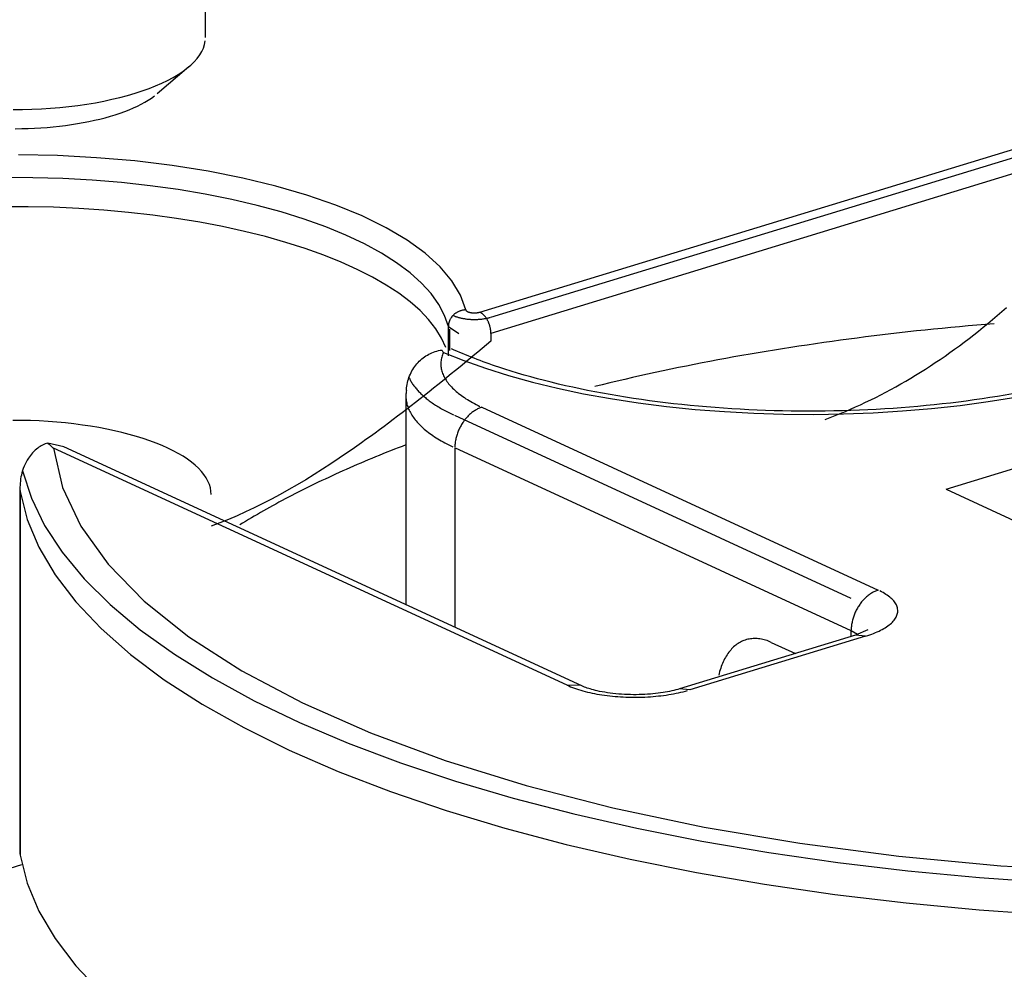
# Model space of a CAD drawing. Extents: x 0.3 to 16.7, y 0.3 to 10.7.
# Drawn here: x 10.9 to 11.1, y 7 to 7.2 of the extents above; entities that cross this region are included whole.
import ezdxf

# ---------------------------------------------------------------- set-up
doc = ezdxf.new("R2010")
doc.units = 0
doc.header["$MEASUREMENT"] = 0
doc.layers.add('1_geom', color=7, linetype='Continuous')

msp = doc.modelspace()

# ---------------------------------------------------------------- linework, layer by layer
at = {"layer": '1_geom', "color": 6, "linetype": 'Continuous'}
for p, q in [((10.95784, 7.19049), (10.95784, 7.24908)), ((10.95748, 7.18867), (10.95768, 7.18928)), ((10.95768, 7.18928), (10.9578, 7.18989)), ((10.95642, 7.18689), (10.95685, 7.18748)), ((10.95685, 7.18748), (10.95721, 7.18807)), ((10.95721, 7.18807), (10.95748, 7.18867)), ((10.94953, 7.18083), (10.95501, 7.18548)), ((10.95466, 7.18519), (10.95532, 7.18575)), ((10.95532, 7.18575), (10.95591, 7.18631)), ((10.95591, 7.18631), (10.95642, 7.18689)), ((10.95226, 7.1836), (10.95313, 7.18412)), ((10.95313, 7.18412), (10.95393, 7.18465)), ((10.95393, 7.18465), (10.95466, 7.18519)), ((10.94815, 7.18172), (10.94927, 7.18216)), ((10.94927, 7.18216), (10.95033, 7.18262)), ((10.95033, 7.18262), (10.95133, 7.1831)), ((10.95133, 7.1831), (10.95226, 7.1836)), ((10.94313, 7.18018), (10.94446, 7.18053)), ((10.94446, 7.18053), (10.94574, 7.18091)), ((10.94574, 7.18091), (10.94697, 7.1813)), ((10.94697, 7.1813), (10.94815, 7.18172)), ((10.94855, 7.18008), (10.94906, 7.18045)), ((10.93279, 7.17847), (10.93436, 7.17863)), ((10.93436, 7.17863), (10.9359, 7.17882)), ((10.9359, 7.17882), (10.93741, 7.17904)), ((10.93741, 7.17904), (10.9389, 7.17928)), ((10.9389, 7.17928), (10.94035, 7.17956)), ((10.94035, 7.17956), (10.94176, 7.17986)), ((10.94176, 7.17986), (10.94313, 7.18018)), ((10.94544, 7.17838), (10.94614, 7.1787)), ((10.94614, 7.1787), (10.9468, 7.17903)), ((10.9468, 7.17903), (10.94742, 7.17937)), ((10.94742, 7.17937), (10.94801, 7.17972)), ((10.94801, 7.17972), (10.94855, 7.18008)), ((10.92476, 7.17811), (10.92638, 7.17812)), ((10.92638, 7.17812), (10.928, 7.17816)), ((10.928, 7.17816), (10.92961, 7.17823)), ((10.92961, 7.17823), (10.93121, 7.17834)), ((10.93121, 7.17834), (10.93279, 7.17847)), ((10.94059, 7.1767), (10.94148, 7.17695)), ((10.94148, 7.17695), (10.94233, 7.17721)), ((10.94233, 7.17721), (10.94316, 7.17748)), ((10.94316, 7.17748), (10.94395, 7.17777)), ((10.94395, 7.17777), (10.94471, 7.17807)), ((10.94471, 7.17807), (10.94544, 7.17838)), ((10.93167, 7.17513), (10.93273, 7.17524)), ((10.93273, 7.17524), (10.93377, 7.17537)), ((10.93377, 7.17537), (10.93481, 7.17551)), ((10.93481, 7.17551), (10.93582, 7.17567)), ((10.93582, 7.17567), (10.93682, 7.17585)), ((10.93682, 7.17585), (10.9378, 7.17604)), ((10.9378, 7.17604), (10.93875, 7.17625)), ((10.93875, 7.17625), (10.93969, 7.17647)), ((10.93969, 7.17647), (10.94059, 7.1767)), ((10.92513, 7.1748), (10.92623, 7.17481)), ((10.92623, 7.17481), (10.92733, 7.17484)), ((10.92733, 7.17484), (10.92842, 7.17489)), ((10.92842, 7.17489), (10.92951, 7.17495)), ((10.92951, 7.17495), (10.93059, 7.17503)), ((10.93059, 7.17503), (10.93167, 7.17513))]:
    msp.add_line(p, q, dxfattribs=at)
at = {"layer": '1_geom', "color": 52, "linetype": 'Continuous'}
for p, q in [((11.00506, 7.14325), (11.17135, 7.19406)), ((11.00695, 7.14238), (11.17324, 7.19319)), ((11.17324, 7.19041), (11.00695, 7.1396)), ((10.93241, 7.17017), (10.92567, 7.1703)), ((10.9391, 7.16982), (10.93241, 7.17017)), ((10.94568, 7.16925), (10.9391, 7.16982)), ((10.9521, 7.16847), (10.94568, 7.16925)), ((10.95832, 7.16749), (10.9521, 7.16847)), ((10.96429, 7.1663), (10.95832, 7.16749)), ((10.92816, 7.16637), (10.92302, 7.16639)), ((10.93328, 7.16622), (10.92816, 7.16637)), ((10.93836, 7.16594), (10.93328, 7.16622)), ((10.94338, 7.16553), (10.93836, 7.16594)), ((10.94831, 7.165), (10.94338, 7.16553)), ((10.96997, 7.16493), (10.96429, 7.1663)), ((10.95313, 7.16433), (10.94831, 7.165)), ((10.95782, 7.16355), (10.95313, 7.16433)), ((10.96236, 7.16264), (10.95782, 7.16355)), ((10.9753, 7.16338), (10.96997, 7.16493)), ((10.98026, 7.16166), (10.9753, 7.16338)), ((10.96672, 7.16162), (10.96236, 7.16264)), ((10.98481, 7.15979), (10.98026, 7.16166)), ((10.92737, 7.16138), (10.923, 7.16138)), ((10.93173, 7.16128), (10.92737, 7.16138)), ((10.93606, 7.16108), (10.93173, 7.16128)), ((10.94036, 7.16079), (10.93606, 7.16108)), ((10.94461, 7.16041), (10.94036, 7.16079)), ((10.94879, 7.15993), (10.94461, 7.16041)), ((10.97088, 7.16049), (10.96672, 7.16162)), ((10.97483, 7.15926), (10.97088, 7.16049)), ((10.95289, 7.15936), (10.94879, 7.15993)), ((10.95689, 7.15871), (10.95289, 7.15936)), ((10.96078, 7.15797), (10.95689, 7.15871)), ((10.97854, 7.15793), (10.97483, 7.15926)), ((10.98891, 7.15777), (10.98481, 7.15979)), ((10.96456, 7.15714), (10.96078, 7.15797)), ((10.9682, 7.15624), (10.96456, 7.15714)), ((10.98201, 7.15651), (10.97854, 7.15793)), ((10.99253, 7.15563), (10.98891, 7.15777)), ((10.97169, 7.15525), (10.9682, 7.15624)), ((10.97502, 7.15419), (10.97169, 7.15525)), ((10.9852, 7.155), (10.98201, 7.15651)), ((10.98812, 7.15341), (10.9852, 7.155)), ((10.99564, 7.15338), (10.99253, 7.15563)), ((10.97819, 7.15306), (10.97502, 7.15419)), ((10.99073, 7.15175), (10.98812, 7.15341)), ((10.99822, 7.15104), (10.99564, 7.15338)), ((10.98117, 7.15186), (10.97819, 7.15306)), ((10.98396, 7.1506), (10.98117, 7.15186)), ((10.99304, 7.15003), (10.99073, 7.15175)), ((10.98656, 7.14928), (10.98396, 7.1506)), ((10.99503, 7.14825), (10.99304, 7.15003)), ((11.00025, 7.14862), (10.99822, 7.15104)), ((10.98894, 7.14791), (10.98656, 7.14928)), ((10.99669, 7.14643), (10.99503, 7.14825)), ((11.00172, 7.14615), (11.00025, 7.14862)), ((10.99111, 7.14649), (10.98894, 7.14791)), ((10.99305, 7.14502), (10.99111, 7.14649)), ((10.99801, 7.14456), (10.99669, 7.14643)), ((10.99476, 7.14351), (10.99305, 7.14502)), ((11.00262, 7.14364), (11.00172, 7.14615)), ((10.99623, 7.14196), (10.99476, 7.14351)), ((10.99899, 7.14267), (10.99801, 7.14456)), ((11.00086, 7.14305), (11.00078, 7.14299)), ((11.00094, 7.1431), (11.00086, 7.14305)), ((11.00101, 7.14315), (11.00094, 7.1431)), ((11.00109, 7.1432), (11.00101, 7.14315)), ((11.00118, 7.14325), (11.00109, 7.1432)), ((11.00126, 7.14329), (11.00118, 7.14325)), ((11.00134, 7.14333), (11.00126, 7.14329)), ((11.00143, 7.14337), (11.00134, 7.14333)), ((11.00152, 7.14341), (11.00143, 7.14337)), ((11.0016, 7.14344), (11.00152, 7.14341)), ((11.00169, 7.14347), (11.0016, 7.14344)), ((11.00178, 7.1435), (11.00169, 7.14347)), ((11.00187, 7.14353), (11.00178, 7.1435)), ((11.00196, 7.14355), (11.00187, 7.14353)), ((11.00206, 7.14357), (11.00196, 7.14355)), ((11.00215, 7.14359), (11.00206, 7.14357)), ((11.00224, 7.1436), (11.00215, 7.14359)), ((11.00233, 7.14362), (11.00224, 7.1436)), ((11.00243, 7.14363), (11.00233, 7.14362)), ((11.00252, 7.14363), (11.00243, 7.14363)), ((11.00262, 7.14364), (11.00252, 7.14363)), ((11.00262, 7.14364), (11.00262, 7.14361)), ((11.00262, 7.14361), (11.00263, 7.14359)), ((11.00263, 7.14359), (11.00265, 7.14357)), ((11.00265, 7.14357), (11.00266, 7.14354)), ((11.00266, 7.14354), (11.00268, 7.14352)), ((11.00268, 7.14352), (11.0027, 7.1435)), ((11.0027, 7.1435), (11.00272, 7.14347)), ((11.00272, 7.14347), (11.00275, 7.14345)), ((11.00275, 7.14345), (11.00278, 7.14343)), ((11.00278, 7.14343), (11.00281, 7.14341)), ((11.00281, 7.14341), (11.00284, 7.14339)), ((11.00284, 7.14339), (11.00288, 7.14337)), ((11.00288, 7.14337), (11.00292, 7.14335)), ((11.00292, 7.14335), (11.00296, 7.14333)), ((11.00296, 7.14333), (11.003, 7.14331)), ((11.003, 7.14331), (11.00304, 7.14329)), ((11.00304, 7.14329), (11.00309, 7.14327)), ((11.00309, 7.14327), (11.00314, 7.14326)), ((11.00314, 7.14326), (11.00319, 7.14324)), ((11.00319, 7.14324), (11.00324, 7.14323)), ((11.00324, 7.14323), (11.0033, 7.14321)), ((11.0033, 7.14321), (11.00335, 7.1432)), ((11.00335, 7.1432), (11.00341, 7.14319)), ((11.00341, 7.14319), (11.00347, 7.14318)), ((11.00347, 7.14318), (11.00353, 7.14317)), ((11.00353, 7.14317), (11.00359, 7.14316)), ((11.00359, 7.14316), (11.00365, 7.14315)), ((11.00365, 7.14315), (11.00371, 7.14315)), ((11.00371, 7.14315), (11.00377, 7.14314)), ((11.00377, 7.14314), (11.00384, 7.14313)), ((11.00384, 7.14313), (11.0039, 7.14313)), ((11.0039, 7.14313), (11.00397, 7.14313)), ((11.00397, 7.14313), (11.00403, 7.14313)), ((11.00403, 7.14313), (11.00409, 7.14313)), ((11.00409, 7.14313), (11.00416, 7.14313)), ((11.00416, 7.14313), (11.00422, 7.14313)), ((11.00422, 7.14313), (11.00429, 7.14313)), ((11.00429, 7.14313), (11.00435, 7.14313)), ((11.00435, 7.14313), (11.00442, 7.14314)), ((11.00442, 7.14314), (11.00448, 7.14314)), ((11.00448, 7.14314), (11.00454, 7.14315)), ((11.00454, 7.14315), (11.0046, 7.14316)), ((11.0046, 7.14316), (11.00467, 7.14317)), ((11.00467, 7.14317), (11.00473, 7.14317)), ((11.00473, 7.14317), (11.00478, 7.14319)), ((11.00478, 7.14319), (11.00484, 7.1432)), ((11.00484, 7.1432), (11.0049, 7.14321)), ((11.0049, 7.14321), (11.00495, 7.14322)), ((11.00495, 7.14322), (11.005, 7.14324)), ((11.00517, 7.14319), (11.00512, 7.14322)), ((11.00523, 7.14316), (11.00517, 7.14319)), ((11.00529, 7.14312), (11.00523, 7.14316)), ((11.00535, 7.14308), (11.00529, 7.14312)), ((11.00541, 7.14304), (11.00535, 7.14308)), ((11.00547, 7.14299), (11.00541, 7.14304)), ((10.99747, 7.14039), (10.99623, 7.14196)), ((10.99963, 7.14076), (10.99899, 7.14267)), ((10.9997, 7.14137), (10.99968, 7.14128)), ((10.99972, 7.14145), (10.9997, 7.14137)), ((10.99975, 7.14154), (10.99972, 7.14145)), ((10.99977, 7.14162), (10.99975, 7.14154)), ((10.9998, 7.1417), (10.99977, 7.14162)), ((10.99984, 7.14179), (10.9998, 7.1417)), ((10.99987, 7.14187), (10.99984, 7.14179)), ((10.99991, 7.14195), (10.99987, 7.14187)), ((10.99995, 7.14203), (10.99991, 7.14195)), ((11, 7.14211), (10.99995, 7.14203)), ((11.00004, 7.14219), (11, 7.14211)), ((11.00009, 7.14226), (11.00004, 7.14219)), ((11.00014, 7.14234), (11.00009, 7.14226)), ((11.0002, 7.14241), (11.00014, 7.14234)), ((11.00025, 7.14248), (11.0002, 7.14241)), ((11.00031, 7.14255), (11.00025, 7.14248)), ((11.00037, 7.14262), (11.00031, 7.14255)), ((11.00044, 7.14269), (11.00037, 7.14262)), ((11.0005, 7.14275), (11.00044, 7.14269)), ((11.00045, 7.1427), (11.00054, 7.14266)), ((11.00057, 7.14282), (11.0005, 7.14275)), ((11.00054, 7.14266), (11.00063, 7.14262)), ((11.00064, 7.14288), (11.00057, 7.14282)), ((11.00063, 7.14262), (11.00073, 7.14257)), ((11.00071, 7.14294), (11.00064, 7.14288)), ((11.00078, 7.14299), (11.00071, 7.14294)), ((11.00073, 7.14257), (11.00083, 7.14253)), ((11.00083, 7.14253), (11.00093, 7.14249)), ((11.00093, 7.14249), (11.00103, 7.14246)), ((11.00103, 7.14246), (11.00114, 7.14242)), ((11.00114, 7.14242), (11.00125, 7.14238)), ((11.00125, 7.14238), (11.00137, 7.14235)), ((11.00137, 7.14235), (11.00149, 7.14232)), ((11.00149, 7.14232), (11.00161, 7.14228)), ((11.00161, 7.14228), (11.00173, 7.14225)), ((11.00173, 7.14225), (11.00186, 7.14223)), ((11.00186, 7.14223), (11.00198, 7.1422)), ((11.00198, 7.1422), (11.00212, 7.14217)), ((11.00212, 7.14217), (11.00225, 7.14215)), ((11.00225, 7.14215), (11.00238, 7.14213)), ((11.00238, 7.14213), (11.00252, 7.14211)), ((11.00252, 7.14211), (11.00266, 7.14209)), ((11.00266, 7.14209), (11.0028, 7.14207)), ((11.0028, 7.14207), (11.00294, 7.14206)), ((11.00294, 7.14206), (11.00308, 7.14204)), ((11.00308, 7.14204), (11.00322, 7.14203)), ((11.00322, 7.14203), (11.00337, 7.14202)), ((11.00337, 7.14202), (11.00351, 7.14201)), ((11.00351, 7.14201), (11.00366, 7.14201)), ((11.00366, 7.14201), (11.00381, 7.142)), ((11.00381, 7.142), (11.00395, 7.142)), ((11.00395, 7.142), (11.0041, 7.142)), ((11.0041, 7.142), (11.00425, 7.142)), ((11.00425, 7.142), (11.00439, 7.142)), ((11.00439, 7.142), (11.00454, 7.14201)), ((11.00454, 7.14201), (11.00469, 7.14201)), ((11.00469, 7.14201), (11.00483, 7.14202)), ((11.00483, 7.14202), (11.00497, 7.14203)), ((11.00497, 7.14203), (11.00512, 7.14204)), ((11.00512, 7.14204), (11.00526, 7.14206)), ((11.00526, 7.14206), (11.0054, 7.14207)), ((11.0054, 7.14207), (11.00554, 7.14209)), ((11.00553, 7.14295), (11.00547, 7.14299)), ((11.00558, 7.1429), (11.00553, 7.14295)), ((11.00554, 7.14209), (11.00568, 7.14211)), ((11.00564, 7.14285), (11.00558, 7.1429)), ((11.0057, 7.14279), (11.00564, 7.14285)), ((11.00568, 7.14211), (11.00582, 7.14213)), ((11.00575, 7.14273), (11.0057, 7.14279)), ((11.00581, 7.14268), (11.00575, 7.14273)), ((11.00586, 7.14261), (11.00581, 7.14268)), ((11.00582, 7.14213), (11.00595, 7.14215)), ((11.00592, 7.14255), (11.00586, 7.14261)), ((11.00597, 7.14249), (11.00592, 7.14255)), ((11.00595, 7.14215), (11.00609, 7.14217)), ((11.00602, 7.14242), (11.00597, 7.14249)), ((11.00607, 7.14235), (11.00602, 7.14242)), ((11.00612, 7.14228), (11.00607, 7.14235)), ((11.00609, 7.14217), (11.00622, 7.1422)), ((11.00617, 7.14221), (11.00612, 7.14228)), ((11.00622, 7.14213), (11.00617, 7.14221)), ((11.00622, 7.1422), (11.00634, 7.14222)), ((11.00626, 7.14206), (11.00622, 7.14213)), ((11.00631, 7.14198), (11.00626, 7.14206)), ((11.00635, 7.1419), (11.00631, 7.14198)), ((11.00634, 7.14222), (11.00647, 7.14225)), ((11.00639, 7.14182), (11.00635, 7.1419)), ((11.00644, 7.14174), (11.00639, 7.14182)), ((11.00648, 7.14165), (11.00644, 7.14174)), ((11.00647, 7.14225), (11.00659, 7.14228)), ((11.00652, 7.14157), (11.00648, 7.14165)), ((11.00655, 7.14148), (11.00652, 7.14157)), ((11.00659, 7.1414), (11.00655, 7.14148)), ((11.00659, 7.14228), (11.00672, 7.14231)), ((11.00662, 7.14131), (11.00659, 7.1414)), ((11.00672, 7.14231), (11.00683, 7.14234)), ((10.99845, 7.13879), (10.99747, 7.14039)), ((10.99964, 7.14102), (10.99963, 7.14093)), ((10.99963, 7.14093), (10.99963, 7.14084)), ((10.99963, 7.13575), (10.99963, 7.14076)), ((10.99963, 7.14076), (11.00143, 7.13955)), ((10.99965, 7.14111), (10.99964, 7.14102)), ((10.99966, 7.14119), (10.99965, 7.14111)), ((10.99968, 7.14128), (10.99966, 7.14119)), ((10.9999, 7.13663), (10.9999, 7.14031)), ((11.00665, 7.14122), (11.00662, 7.14131)), ((11.00669, 7.14113), (11.00665, 7.14122)), ((11.00672, 7.14104), (11.00669, 7.14113)), ((11.00674, 7.14095), (11.00672, 7.14104)), ((11.00677, 7.14086), (11.00674, 7.14095)), ((11.00679, 7.14077), (11.00677, 7.14086)), ((11.00682, 7.14068), (11.00679, 7.14077)), ((11.00684, 7.14059), (11.00682, 7.14068)), ((11.00686, 7.1405), (11.00684, 7.14059)), ((11.00687, 7.14041), (11.00686, 7.1405)), ((11.00689, 7.14032), (11.00687, 7.14041)), ((11.0069, 7.14022), (11.00689, 7.14032)), ((11.00692, 7.14013), (11.0069, 7.14022)), ((11.00693, 7.14004), (11.00692, 7.14013)), ((11.00693, 7.13995), (11.00693, 7.14004)), ((11.00694, 7.13986), (11.00693, 7.13995)), ((11.00695, 7.13977), (11.00694, 7.13986)), ((11.00695, 7.13969), (11.00695, 7.13977)), ((11.00695, 7.1396), (11.00695, 7.13969)), ((10.99919, 7.13718), (10.99845, 7.13879)), ((11.00695, 7.1396), (11.00695, 7.13828)), ((10.92622, 7.12462), (10.92469, 7.12463)), ((10.92774, 7.12459), (10.92622, 7.12462)), ((10.92926, 7.12453), (10.92774, 7.12459)), ((10.93077, 7.12444), (10.92926, 7.12453)), ((10.93227, 7.12433), (10.93077, 7.12444)), ((10.93376, 7.12419), (10.93227, 7.12433)), ((10.93522, 7.12403), (10.93376, 7.12419)), ((10.93667, 7.12384), (10.93522, 7.12403)), ((10.93809, 7.12363), (10.93667, 7.12384)), ((10.93948, 7.1234), (10.93809, 7.12363)), ((10.94085, 7.12314), (10.93948, 7.1234)), ((10.94218, 7.12286), (10.94085, 7.12314)), ((10.94348, 7.12256), (10.94218, 7.12286)), ((10.94474, 7.12223), (10.94348, 7.12256)), ((10.94596, 7.12189), (10.94474, 7.12223)), ((10.94713, 7.12152), (10.94596, 7.12189)), ((10.94827, 7.12113), (10.94713, 7.12152)), ((10.94935, 7.12073), (10.94827, 7.12113)), ((10.95038, 7.12031), (10.94935, 7.12073)), ((10.95137, 7.11987), (10.95038, 7.12031)), ((10.9523, 7.11941), (10.95137, 7.11987)), ((10.95317, 7.11894), (10.9523, 7.11941)), ((10.95399, 7.11846), (10.95317, 7.11894)), ((10.95474, 7.11796), (10.95399, 7.11846)), ((10.95544, 7.11745), (10.95474, 7.11796)), ((10.95607, 7.11693), (10.95544, 7.11745)), ((10.95665, 7.11639), (10.95607, 7.11693)), ((10.95715, 7.11585), (10.95665, 7.11639)), ((10.95759, 7.1153), (10.95715, 7.11585)), ((10.95797, 7.11475), (10.95759, 7.1153)), ((10.95828, 7.11419), (10.95797, 7.11475)), ((10.95852, 7.11362), (10.95828, 7.11419)), ((10.95869, 7.11305), (10.95852, 7.11362)), ((10.95879, 7.11248), (10.95869, 7.11305)), ((10.95883, 7.1119), (10.95879, 7.11248)), ((10.82148, 7.0162), (10.92628, 7.04822))]:
    msp.add_line(p, q, dxfattribs=at)
at = {"layer": '1_geom', "color": 3, "linetype": 'Continuous'}
for p, q in [((11.09405, 7.14265), (11.09484, 7.14334)), ((11.09484, 7.14334), (11.09563, 7.14404)), ((11.09245, 7.14131), (11.09325, 7.14198)), ((11.09325, 7.14198), (11.09405, 7.14265)), ((11.07723, 7.13968), (11.07577, 7.13952)), ((11.07869, 7.13985), (11.07723, 7.13968)), ((11.08016, 7.14001), (11.07869, 7.13985)), ((11.08163, 7.14016), (11.08016, 7.14001)), ((11.08311, 7.14032), (11.08163, 7.14016)), ((11.08459, 7.14046), (11.08311, 7.14032)), ((11.08607, 7.14061), (11.08459, 7.14046)), ((11.08755, 7.14075), (11.08607, 7.14061)), ((11.08903, 7.14088), (11.08755, 7.14075)), ((11.09052, 7.14101), (11.08903, 7.14088)), ((11.09002, 7.13935), (11.09083, 7.13999)), ((11.09201, 7.14114), (11.09052, 7.14101)), ((11.09083, 7.13999), (11.09164, 7.14065)), ((11.09164, 7.14065), (11.09245, 7.14131)), ((11.09351, 7.14126), (11.09201, 7.14114)), ((11.06421, 7.13802), (11.06278, 7.13781)), ((11.06564, 7.13822), (11.06421, 7.13802)), ((11.06708, 7.13842), (11.06564, 7.13822)), ((11.06852, 7.13861), (11.06708, 7.13842)), ((11.06996, 7.1388), (11.06852, 7.13861)), ((11.07141, 7.13898), (11.06996, 7.1388)), ((11.07286, 7.13917), (11.07141, 7.13898)), ((11.07431, 7.13934), (11.07286, 7.13917)), ((11.07577, 7.13952), (11.07431, 7.13934)), ((11.08525, 7.1128), (11.17251, 7.13946)), ((11.08756, 7.13748), (11.08838, 7.1381)), ((11.08838, 7.1381), (11.0892, 7.13872)), ((11.0892, 7.13872), (11.09002, 7.13935)), ((10.99877, 7.13632), (10.99869, 7.13612)), ((10.99877, 7.13632), (11.00228, 7.13491)), ((11.05292, 7.13626), (11.05153, 7.13602)), ((11.05431, 7.13649), (11.05292, 7.13626)), ((11.05571, 7.13672), (11.05431, 7.13649)), ((11.05712, 7.13695), (11.05571, 7.13672)), ((11.05853, 7.13717), (11.05712, 7.13695)), ((11.05994, 7.13739), (11.05853, 7.13717)), ((11.06136, 7.1376), (11.05994, 7.13739)), ((11.06278, 7.13781), (11.06136, 7.1376)), ((11.08507, 7.1357), (11.0859, 7.13629)), ((11.0859, 7.13629), (11.08673, 7.13688)), ((11.08673, 7.13688), (11.08756, 7.13748)), ((10.99835, 7.13472), (10.99834, 7.13452)), ((10.99837, 7.13492), (10.99835, 7.13472)), ((10.9984, 7.13512), (10.99837, 7.13492)), ((10.99844, 7.13532), (10.9984, 7.13512)), ((10.99849, 7.13552), (10.99844, 7.13532)), ((10.99855, 7.13572), (10.99849, 7.13552)), ((10.99861, 7.13592), (10.99855, 7.13572)), ((10.99869, 7.13612), (10.99861, 7.13592)), ((11.00228, 7.13491), (11.00602, 7.13359)), ((11.04464, 7.13477), (11.04328, 7.13451)), ((11.04601, 7.13503), (11.04464, 7.13477)), ((11.04738, 7.13529), (11.04601, 7.13503)), ((11.04876, 7.13554), (11.04738, 7.13529)), ((11.05014, 7.13578), (11.04876, 7.13554)), ((11.05153, 7.13602), (11.05014, 7.13578)), ((11.08256, 7.13401), (11.0834, 7.13457)), ((11.0834, 7.13457), (11.08423, 7.13513)), ((11.08423, 7.13513), (11.08507, 7.1357)), ((10.99834, 7.13452), (10.99833, 7.13432)), ((10.99833, 7.13432), (10.99834, 7.13412)), ((10.99834, 7.13412), (10.99835, 7.13392)), ((10.99835, 7.13392), (10.99838, 7.13371)), ((10.99838, 7.13371), (10.99841, 7.13351)), ((10.99841, 7.13351), (10.99846, 7.13331)), ((10.99846, 7.13331), (10.99851, 7.13311)), ((10.99851, 7.13311), (10.99857, 7.13291)), ((10.99857, 7.13291), (10.99864, 7.13271)), ((11.00602, 7.13359), (11.00996, 7.13236)), ((11.03523, 7.13286), (11.03391, 7.13258)), ((11.03656, 7.13315), (11.03523, 7.13286)), ((11.03789, 7.13343), (11.03656, 7.13315)), ((11.03923, 7.13371), (11.03789, 7.13343)), ((11.04058, 7.13398), (11.03923, 7.13371)), ((11.04193, 7.13425), (11.04058, 7.13398)), ((11.04328, 7.13451), (11.04193, 7.13425)), ((11.08002, 7.13241), (11.08087, 7.13293)), ((11.08087, 7.13293), (11.08171, 7.13347)), ((11.08171, 7.13347), (11.08256, 7.13401)), ((10.99285, 7.13202), (10.99292, 7.13187)), ((10.99292, 7.13187), (10.99299, 7.13173)), ((10.99299, 7.13173), (10.99306, 7.13159)), ((10.99306, 7.13159), (10.99314, 7.13144)), ((10.99314, 7.13144), (10.99322, 7.1313)), ((10.99322, 7.1313), (10.99331, 7.13116)), ((10.99331, 7.13116), (10.9934, 7.13102)), ((10.99864, 7.13271), (10.99872, 7.13252)), ((10.99872, 7.13252), (10.9988, 7.13232)), ((10.9988, 7.13232), (10.9989, 7.13212)), ((10.9989, 7.13212), (10.99901, 7.13192)), ((10.99901, 7.13192), (10.99912, 7.13173)), ((10.99912, 7.13173), (10.99924, 7.13153)), ((10.99924, 7.13153), (10.99938, 7.13134)), ((10.99938, 7.13134), (10.99952, 7.13114)), ((11.00996, 7.13236), (11.0141, 7.13122)), ((11.0141, 7.13122), (11.01842, 7.13017)), ((11.02868, 7.13139), (11.02739, 7.13108)), ((11.02998, 7.13169), (11.02868, 7.13139)), ((11.03128, 7.13199), (11.02998, 7.13169)), ((11.03259, 7.13228), (11.03128, 7.13199)), ((11.03391, 7.13258), (11.03259, 7.13228)), ((11.07746, 7.1309), (11.07831, 7.13139)), ((11.07831, 7.13139), (11.07917, 7.1319)), ((11.07917, 7.1319), (11.08002, 7.13241)), ((10.99239, 7.12954), (10.99236, 7.12933)), ((10.99242, 7.12975), (10.99239, 7.12954)), ((10.9934, 7.13102), (10.99349, 7.13088)), ((10.99349, 7.13088), (10.99359, 7.13074)), ((10.99359, 7.13074), (10.99369, 7.1306)), ((10.99369, 7.1306), (10.9938, 7.13046)), ((10.9938, 7.13046), (10.99391, 7.13032)), ((10.99391, 7.13032), (10.99402, 7.13018)), ((10.99402, 7.13018), (10.99414, 7.13004)), ((10.99414, 7.13004), (10.99426, 7.1299)), ((10.99426, 7.1299), (10.99438, 7.12976)), ((10.99438, 7.12976), (10.99451, 7.12963)), ((10.99451, 7.12963), (10.99464, 7.12949)), ((10.99464, 7.12949), (10.99478, 7.12935)), ((10.99952, 7.13114), (10.99967, 7.13095)), ((10.99967, 7.13095), (10.99983, 7.13076)), ((10.99983, 7.13076), (10.99999, 7.13057)), ((10.99999, 7.13057), (11.00017, 7.13038)), ((11.00017, 7.13038), (11.00035, 7.13019)), ((11.00035, 7.13019), (11.00055, 7.13)), ((11.00055, 7.13), (11.00075, 7.12981)), ((11.00075, 7.12981), (11.00096, 7.12963)), ((11.00096, 7.12963), (11.00118, 7.12944)), ((11.01842, 7.13017), (11.0229, 7.12923)), ((11.02611, 7.13077), (11.02483, 7.13045)), ((11.02739, 7.13108), (11.02611, 7.13077)), ((11.07402, 7.12903), (11.07488, 7.12948)), ((11.07488, 7.12948), (11.07574, 7.12994)), ((11.07574, 7.12994), (11.0766, 7.13042)), ((11.0766, 7.13042), (11.07746, 7.1309)), ((10.99234, 7.12912), (10.99233, 7.12891)), ((10.99233, 7.12891), (10.99233, 7.1287)), ((10.99233, 7.12879), (10.99233, 7.09293)), ((10.99233, 7.1287), (10.99234, 7.12848)), ((10.99236, 7.12933), (10.99234, 7.12912)), ((10.99234, 7.12848), (10.99236, 7.12827)), ((10.99236, 7.12827), (10.99238, 7.12806)), ((10.99238, 7.12806), (10.99242, 7.12785)), ((10.99242, 7.12785), (10.99246, 7.12764)), ((10.99478, 7.12935), (10.99492, 7.12922)), ((10.99492, 7.12922), (10.99506, 7.12908)), ((10.99506, 7.12908), (10.99521, 7.12895)), ((10.99521, 7.12895), (10.99536, 7.12882)), ((10.99536, 7.12882), (10.99551, 7.12868)), ((10.99551, 7.12868), (10.99567, 7.12855)), ((10.99567, 7.12855), (10.99583, 7.12842)), ((10.99583, 7.12842), (10.996, 7.12829)), ((10.996, 7.12829), (10.99616, 7.12815)), ((10.99616, 7.12815), (10.99634, 7.12802)), ((10.99634, 7.12802), (10.99651, 7.1279)), ((10.99651, 7.1279), (10.99669, 7.12777)), ((10.99669, 7.12777), (10.99687, 7.12764)), ((11.00118, 7.12944), (11.0014, 7.12926)), ((11.0014, 7.12926), (11.00164, 7.12908)), ((11.00164, 7.12908), (11.00188, 7.1289)), ((11.00188, 7.1289), (11.00213, 7.12872)), ((11.00213, 7.12872), (11.00239, 7.12855)), ((11.00239, 7.12855), (11.00266, 7.12837)), ((11.00266, 7.12837), (11.00293, 7.1282)), ((11.00293, 7.1282), (11.00321, 7.12803)), ((11.00321, 7.12803), (11.0035, 7.12786)), ((11.0035, 7.12786), (11.0038, 7.12769)), ((11.0229, 7.12923), (11.02752, 7.12839)), ((11.02752, 7.12839), (11.03227, 7.12766)), ((11.07142, 7.12774), (11.07229, 7.12816)), ((11.07229, 7.12816), (11.07315, 7.12859)), ((11.07315, 7.12859), (11.07402, 7.12903)), ((11.08769, 7.12722), (11.09252, 7.12787)), ((11.09252, 7.12787), (11.09723, 7.12864)), ((10.99246, 7.12764), (10.99251, 7.12743)), ((10.99251, 7.12743), (10.99257, 7.12722)), ((10.99257, 7.12722), (10.99264, 7.12701)), ((10.99264, 7.12701), (10.99271, 7.1268)), ((10.99271, 7.1268), (10.9928, 7.12659)), ((10.9928, 7.12659), (10.99289, 7.12638)), ((10.99289, 7.12638), (10.99299, 7.12617)), ((10.99299, 7.12617), (10.9931, 7.12597)), ((10.99687, 7.12764), (10.99706, 7.12751)), ((10.99706, 7.12751), (10.99725, 7.12738)), ((10.99725, 7.12738), (10.99744, 7.12726)), ((10.99744, 7.12726), (10.99764, 7.12713)), ((10.99764, 7.12713), (10.99784, 7.12701)), ((10.99784, 7.12701), (10.99805, 7.12688)), ((10.99805, 7.12688), (10.99825, 7.12676)), ((10.99825, 7.12676), (10.99846, 7.12664)), ((10.99846, 7.12664), (10.99868, 7.12652)), ((10.99868, 7.12652), (10.99889, 7.1264)), ((10.99889, 7.1264), (10.99911, 7.12628)), ((10.99911, 7.12628), (10.99934, 7.12616)), ((10.99934, 7.12616), (10.99957, 7.12604)), ((11.00383, 7.12608), (11.00369, 7.12597)), ((11.0038, 7.12769), (11.00411, 7.12753)), ((11.00396, 7.12618), (11.00383, 7.12608)), ((11.0041, 7.12627), (11.00396, 7.12618)), ((11.00424, 7.12636), (11.0041, 7.12627)), ((11.00411, 7.12753), (11.00442, 7.12737)), ((11.00439, 7.12644), (11.00424, 7.12636)), ((11.00453, 7.12652), (11.00439, 7.12644)), ((11.00442, 7.12737), (11.00474, 7.1272)), ((11.00467, 7.1266), (11.00453, 7.12652)), ((11.00482, 7.12667), (11.00467, 7.1266)), ((11.00474, 7.1272), (11.00507, 7.12705)), ((11.00496, 7.12673), (11.00482, 7.12667)), ((11.00511, 7.12679), (11.00496, 7.12673)), ((11.00526, 7.12684), (11.00511, 7.12679)), ((11.0054, 7.12689), (11.00526, 7.12684)), ((11.0054, 7.12689), (11.07357, 7.09544)), ((11.03227, 7.12766), (11.03713, 7.12704)), ((11.03713, 7.12704), (11.04209, 7.12653)), ((11.04209, 7.12653), (11.04711, 7.12614)), ((11.04711, 7.12614), (11.0522, 7.12587)), ((11.06706, 7.12581), (11.06794, 7.12617)), ((11.06794, 7.12617), (11.06881, 7.12655)), ((11.06881, 7.12655), (11.06968, 7.12694)), ((11.06968, 7.12694), (11.07055, 7.12733)), ((11.07055, 7.12733), (11.07142, 7.12774)), ((11.07269, 7.12594), (11.07775, 7.12625)), ((11.07775, 7.12625), (11.08276, 7.12668)), ((11.08276, 7.12668), (11.08769, 7.12722)), ((10.9931, 7.12597), (10.99321, 7.12576)), ((10.99321, 7.12576), (10.99334, 7.12555)), ((10.99334, 7.12555), (10.99347, 7.12535)), ((10.99347, 7.12535), (10.99362, 7.12514)), ((10.99362, 7.12514), (10.99377, 7.12494)), ((10.99377, 7.12494), (10.99392, 7.12473)), ((10.99392, 7.12473), (10.99409, 7.12453)), ((10.99409, 7.12453), (10.99427, 7.12433)), ((10.99957, 7.12604), (10.9998, 7.12593)), ((10.9998, 7.12593), (11.00003, 7.12581)), ((11.00003, 7.12581), (11.00027, 7.12569)), ((11.00027, 7.12569), (11.00051, 7.12558)), ((11.06892, 7.09402), (11.00075, 7.12547)), ((11.00222, 7.12441), (11.00211, 7.12425)), ((11.00232, 7.12456), (11.00222, 7.12441)), ((11.00244, 7.12471), (11.00232, 7.12456)), ((11.00255, 7.12485), (11.00244, 7.12471)), ((11.00267, 7.12499), (11.00255, 7.12485)), ((11.00279, 7.12513), (11.00267, 7.12499)), ((11.00291, 7.12526), (11.00279, 7.12513)), ((11.00303, 7.12539), (11.00291, 7.12526)), ((11.00316, 7.12552), (11.00303, 7.12539)), ((11.00329, 7.12564), (11.00316, 7.12552)), ((11.00342, 7.12575), (11.00329, 7.12564)), ((11.00355, 7.12587), (11.00342, 7.12575)), ((11.00369, 7.12597), (11.00355, 7.12587)), ((11.0522, 7.12587), (11.05731, 7.12571)), ((11.05731, 7.12571), (11.06245, 7.12567)), ((11.06245, 7.12567), (11.06758, 7.12574)), ((11.06444, 7.12478), (11.06531, 7.12511)), ((11.06531, 7.12511), (11.06619, 7.12545)), ((11.06619, 7.12545), (11.06706, 7.12581)), ((11.06758, 7.12574), (11.07269, 7.12594)), ((10.99427, 7.12433), (10.99445, 7.12413)), ((10.99445, 7.12413), (10.99464, 7.12393)), ((10.99464, 7.12393), (10.99484, 7.12373)), ((10.99484, 7.12373), (10.99504, 7.12354)), ((10.99504, 7.12354), (10.99526, 7.12334)), ((10.99526, 7.12334), (10.99548, 7.12315)), ((10.99548, 7.12315), (10.99571, 7.12295)), ((10.99571, 7.12295), (10.99595, 7.12276)), ((10.99595, 7.12276), (10.99619, 7.12257)), ((11.00132, 7.12276), (11.00126, 7.12259)), ((11.0014, 7.12293), (11.00132, 7.12276)), ((11.00147, 7.12311), (11.0014, 7.12293)), ((11.00155, 7.12328), (11.00147, 7.12311)), ((11.00164, 7.12345), (11.00155, 7.12328)), ((11.00172, 7.12361), (11.00164, 7.12345)), ((11.00182, 7.12378), (11.00172, 7.12361)), ((11.00191, 7.12394), (11.00182, 7.12378)), ((11.00201, 7.1241), (11.00191, 7.12394)), ((11.00211, 7.12425), (11.00201, 7.1241)), ((10.99619, 7.12257), (10.99645, 7.12238)), ((10.99645, 7.12238), (10.99671, 7.12219)), ((10.99671, 7.12219), (10.99697, 7.12201)), ((10.99697, 7.12201), (10.99725, 7.12182)), ((10.99725, 7.12182), (10.99753, 7.12164)), ((10.99753, 7.12164), (10.99782, 7.12146)), ((10.99782, 7.12146), (10.99812, 7.12128)), ((10.99812, 7.12128), (10.99842, 7.1211)), ((10.99842, 7.1211), (10.99873, 7.12093)), ((11.00086, 7.12115), (11.00083, 7.12097)), ((11.00089, 7.12133), (11.00086, 7.12115)), ((11.00093, 7.12151), (11.00089, 7.12133)), ((11.00098, 7.12169), (11.00093, 7.12151)), ((11.00102, 7.12187), (11.00098, 7.12169)), ((11.00107, 7.12205), (11.00102, 7.12187)), ((11.00113, 7.12223), (11.00107, 7.12205)), ((11.00119, 7.12241), (11.00113, 7.12223)), ((11.00126, 7.12259), (11.00119, 7.12241)), ((10.93347, 7.12008), (10.93075, 7.12073)), ((11.02006, 7.07909), (10.93169, 7.11986)), ((10.93169, 7.11986), (10.93324, 7.11311)), ((11.02257, 7.07898), (10.93348, 7.12008)), ((10.98969, 7.1194), (10.98903, 7.11914)), ((10.99034, 7.11966), (10.98969, 7.1194)), ((10.991, 7.11992), (10.99034, 7.11966)), ((10.99167, 7.12017), (10.991, 7.11992)), ((10.99233, 7.12043), (10.99167, 7.12017)), ((10.99873, 7.12093), (10.99905, 7.12075)), ((10.99905, 7.12075), (10.99938, 7.12058)), ((10.99938, 7.12058), (10.99971, 7.12041)), ((10.99971, 7.12041), (11.00005, 7.12024)), ((11.00005, 7.12024), (11.0004, 7.12007)), ((11.00076, 7.12026), (11.00075, 7.12008)), ((11.06892, 7.08846), (11.00075, 7.11991)), ((11.00075, 7.11991), (11.00075, 7.08904)), ((11.00077, 7.12044), (11.00076, 7.12026)), ((11.00078, 7.12061), (11.00077, 7.12044)), ((11.00081, 7.12079), (11.00078, 7.12061)), ((11.00083, 7.12097), (11.00081, 7.12079)), ((10.98582, 7.11783), (10.98518, 7.11756)), ((10.98645, 7.11809), (10.98582, 7.11783)), ((10.98709, 7.11835), (10.98645, 7.11809)), ((10.98774, 7.11862), (10.98709, 7.11835)), ((10.98838, 7.11888), (10.98774, 7.11862)), ((10.98903, 7.11914), (10.98838, 7.11888)), ((10.92637, 7.11595), (10.92789, 7.11123)), ((10.98145, 7.11594), (10.98085, 7.11566)), ((10.98207, 7.11621), (10.98145, 7.11594)), ((10.98268, 7.11648), (10.98207, 7.11621)), ((10.9833, 7.11675), (10.98268, 7.11648)), ((10.98393, 7.11702), (10.9833, 7.11675)), ((10.98455, 7.11729), (10.98393, 7.11702)), ((10.98518, 7.11756), (10.98455, 7.11729)), ((10.97785, 7.11427), (10.97726, 7.11399)), ((10.97844, 7.11455), (10.97785, 7.11427)), ((10.97904, 7.11483), (10.97844, 7.11455)), ((10.97964, 7.11511), (10.97904, 7.11483)), ((10.98024, 7.11539), (10.97964, 7.11511)), ((10.98085, 7.11566), (10.98024, 7.11539)), ((10.92593, 7.11298), (10.92593, 7.05)), ((10.93324, 7.11311), (10.93638, 7.10644)), ((10.97437, 7.11257), (10.97381, 7.11229)), ((10.97494, 7.11286), (10.97437, 7.11257)), ((10.97552, 7.11314), (10.97494, 7.11286)), ((10.97609, 7.11343), (10.97552, 7.11314)), ((10.97668, 7.11371), (10.97609, 7.11343)), ((10.97726, 7.11399), (10.97668, 7.11371)), ((11.08525, 7.1128), (11.09851, 7.10669)), ((10.92595, 7.11242), (10.92595, 7.04985)), ((10.92595, 7.11242), (10.92718, 7.10759)), ((10.92789, 7.11123), (10.93017, 7.10655)), ((10.97102, 7.11084), (10.97048, 7.11054)), ((10.97157, 7.11113), (10.97102, 7.11084)), ((10.97213, 7.11142), (10.97157, 7.11113)), ((10.97268, 7.11171), (10.97213, 7.11142)), ((10.97324, 7.112), (10.97268, 7.11171)), ((10.97381, 7.11229), (10.97324, 7.112)), ((10.96834, 7.10936), (10.96781, 7.10907)), ((10.96887, 7.10966), (10.96834, 7.10936)), ((10.9694, 7.10996), (10.96887, 7.10966)), ((10.96994, 7.11025), (10.9694, 7.10996)), ((10.97048, 7.11054), (10.96994, 7.11025)), ((10.92718, 7.10759), (10.9292, 7.1028)), ((10.96523, 7.10756), (10.96473, 7.10726)), ((10.96574, 7.10787), (10.96523, 7.10756)), ((10.96625, 7.10817), (10.96574, 7.10787)), ((10.96677, 7.10847), (10.96625, 7.10817)), ((10.96729, 7.10877), (10.96677, 7.10847)), ((10.96781, 7.10907), (10.96729, 7.10877)), ((10.93017, 7.10655), (10.9332, 7.10194)), ((10.93638, 7.10644), (10.94108, 7.0999)), ((10.96423, 7.10696), (10.96373, 7.10665)), ((10.96473, 7.10726), (10.96423, 7.10696)), ((10.9292, 7.1028), (10.932, 7.09806)), ((10.9332, 7.10194), (10.93696, 7.0974)), ((10.94108, 7.0999), (10.94729, 7.09354)), ((10.932, 7.09806), (10.93557, 7.0934)), ((10.93696, 7.0974), (10.94144, 7.09295)), ((11.0712, 7.09394), (11.07108, 7.09381)), ((11.07133, 7.09407), (11.0712, 7.09394)), ((11.07146, 7.09419), (11.07133, 7.09407)), ((11.07159, 7.09431), (11.07146, 7.09419)), ((11.07173, 7.09442), (11.07159, 7.09431)), ((11.07186, 7.09453), (11.07173, 7.09442)), ((11.072, 7.09463), (11.07186, 7.09453)), ((11.07214, 7.09473), (11.072, 7.09463)), ((11.07228, 7.09482), (11.07214, 7.09473)), ((11.07242, 7.09491), (11.07228, 7.09482)), ((11.07256, 7.095), (11.07242, 7.09491)), ((11.0727, 7.09508), (11.07256, 7.095)), ((11.07285, 7.09515), (11.0727, 7.09508)), ((11.07299, 7.09522), (11.07285, 7.09515)), ((11.07314, 7.09528), (11.07299, 7.09522)), ((11.07328, 7.09534), (11.07314, 7.09528)), ((11.07343, 7.09539), (11.07328, 7.09534)), ((11.07357, 7.09544), (11.07343, 7.09539)), ((11.07415, 7.09516), (11.07387, 7.0953)), ((11.07441, 7.09501), (11.07415, 7.09516)), ((11.07467, 7.09487), (11.07441, 7.09501)), ((11.07491, 7.09471), (11.07467, 7.09487)), ((11.07514, 7.09456), (11.07491, 7.09471)), ((11.07536, 7.0944), (11.07514, 7.09456)), ((11.07556, 7.09424), (11.07536, 7.0944)), ((11.07575, 7.09408), (11.07556, 7.09424)), ((11.07593, 7.09392), (11.07575, 7.09408)), ((11.07609, 7.09375), (11.07593, 7.09392)), ((10.93557, 7.0934), (10.9399, 7.08883)), ((10.94144, 7.09295), (10.94663, 7.08861)), ((10.94729, 7.09354), (10.95498, 7.08741)), ((11.06999, 7.09233), (11.0699, 7.09217)), ((11.07008, 7.09249), (11.06999, 7.09233)), ((11.07018, 7.09265), (11.07008, 7.09249)), ((11.07028, 7.09281), (11.07018, 7.09265)), ((11.07039, 7.09296), (11.07028, 7.09281)), ((11.0705, 7.09311), (11.07039, 7.09296)), ((11.07061, 7.09326), (11.0705, 7.09311)), ((11.07072, 7.0934), (11.07061, 7.09326)), ((11.07084, 7.09354), (11.07072, 7.0934)), ((11.07096, 7.09368), (11.07084, 7.09354)), ((11.07108, 7.09381), (11.07096, 7.09368)), ((11.07624, 7.09358), (11.07609, 7.09375)), ((11.07638, 7.09341), (11.07624, 7.09358)), ((11.0765, 7.09324), (11.07638, 7.09341)), ((11.0766, 7.09307), (11.0765, 7.09324)), ((11.0767, 7.0929), (11.0766, 7.09307)), ((11.07677, 7.09272), (11.0767, 7.0929)), ((11.07684, 7.09255), (11.07677, 7.09272)), ((11.07688, 7.09237), (11.07684, 7.09255)), ((11.07692, 7.0922), (11.07688, 7.09237)), ((11.07694, 7.09202), (11.07692, 7.0922)), ((11.06925, 7.09061), (11.06919, 7.09043)), ((11.0693, 7.09078), (11.06925, 7.09061)), ((11.06936, 7.09096), (11.0693, 7.09078)), ((11.06943, 7.09114), (11.06936, 7.09096)), ((11.0695, 7.09131), (11.06943, 7.09114)), ((11.06957, 7.09149), (11.0695, 7.09131)), ((11.06964, 7.09166), (11.06957, 7.09149)), ((11.06972, 7.09183), (11.06964, 7.09166)), ((11.06981, 7.092), (11.06972, 7.09183)), ((11.0699, 7.09217), (11.06981, 7.092)), ((11.07644, 7.09044), (11.07655, 7.09061)), ((11.07655, 7.09061), (11.07665, 7.09079)), ((11.07665, 7.09079), (11.07674, 7.09096)), ((11.07674, 7.09096), (11.07681, 7.09114)), ((11.07681, 7.09114), (11.07686, 7.09131)), ((11.07686, 7.09131), (11.0769, 7.09149)), ((11.0769, 7.09149), (11.07693, 7.09167)), ((11.07693, 7.09167), (11.07694, 7.09184)), ((11.07694, 7.09184), (11.07694, 7.09202)), ((10.9399, 7.08883), (10.94497, 7.08437)), ((11.06893, 7.08881), (11.06892, 7.08863)), ((11.06894, 7.08899), (11.06893, 7.08881)), ((11.06896, 7.08917), (11.06894, 7.08899)), ((11.06898, 7.08935), (11.06896, 7.08917)), ((11.069, 7.08953), (11.06898, 7.08935)), ((11.06903, 7.08971), (11.069, 7.08953)), ((11.06907, 7.08989), (11.06903, 7.08971)), ((11.0691, 7.09007), (11.06907, 7.08989)), ((11.06915, 7.09025), (11.0691, 7.09007)), ((11.06919, 7.09043), (11.06915, 7.09025)), ((11.07428, 7.08868), (11.07454, 7.08883)), ((11.07454, 7.08883), (11.07479, 7.08898)), ((11.07479, 7.08898), (11.07503, 7.08913)), ((11.07503, 7.08913), (11.07525, 7.08929)), ((11.07525, 7.08929), (11.07546, 7.08945)), ((11.07546, 7.08945), (11.07566, 7.08961)), ((11.07566, 7.08961), (11.07584, 7.08977)), ((11.07584, 7.08977), (11.07601, 7.08994)), ((11.07601, 7.08994), (11.07617, 7.0901)), ((11.07617, 7.0901), (11.07631, 7.09027)), ((11.07631, 7.09027), (11.07644, 7.09044)), ((10.94663, 7.08861), (10.95251, 7.0844)), ((10.95498, 7.08741), (10.96408, 7.08156)), ((11.06965, 7.0877), (11.03941, 7.07845)), ((11.07141, 7.08752), (11.04116, 7.07828)), ((11.05205, 7.08711), (11.05182, 7.08709)), ((11.05229, 7.08712), (11.05205, 7.08711)), ((11.05252, 7.08712), (11.05229, 7.08712)), ((11.05276, 7.08711), (11.05252, 7.08712)), ((11.06892, 7.08747), (11.06892, 7.08846)), ((11.07003, 7.0878), (11.06892, 7.08846)), ((11.07178, 7.08862), (11.06965, 7.0877)), ((11.07141, 7.08752), (11.06965, 7.0877)), ((11.07141, 7.08752), (11.07177, 7.08763)), ((11.07177, 7.08763), (11.07212, 7.08775)), ((11.07212, 7.08775), (11.07246, 7.08787)), ((11.07246, 7.08787), (11.07279, 7.088)), ((11.07279, 7.088), (11.07311, 7.08813)), ((11.07311, 7.08813), (11.07342, 7.08826)), ((11.07342, 7.08826), (11.07372, 7.0884)), ((11.07372, 7.0884), (11.074, 7.08854)), ((11.074, 7.08854), (11.07428, 7.08868)), ((11.04854, 7.08551), (11.04836, 7.08533)), ((11.04871, 7.08568), (11.04854, 7.08551)), ((11.0489, 7.08584), (11.04871, 7.08568)), ((11.04908, 7.08599), (11.0489, 7.08584)), ((11.04927, 7.08613), (11.04908, 7.08599)), ((11.04947, 7.08626), (11.04927, 7.08613)), ((11.04966, 7.08639), (11.04947, 7.08626)), ((11.04987, 7.0865), (11.04966, 7.08639)), ((11.05007, 7.0866), (11.04987, 7.0865)), ((11.05028, 7.0867), (11.05007, 7.0866)), ((11.05049, 7.08678), (11.05028, 7.0867)), ((11.05071, 7.08686), (11.05049, 7.08678)), ((11.05092, 7.08693), (11.05071, 7.08686)), ((11.05114, 7.08698), (11.05092, 7.08693)), ((11.05137, 7.08703), (11.05114, 7.08698)), ((11.05159, 7.08707), (11.05137, 7.08703)), ((11.05182, 7.08709), (11.05159, 7.08707)), ((11.053, 7.08708), (11.05276, 7.08711)), ((11.05324, 7.08705), (11.053, 7.08708)), ((11.05348, 7.08701), (11.05324, 7.08705)), ((11.05372, 7.08696), (11.05348, 7.08701)), ((11.05396, 7.0869), (11.05372, 7.08696)), ((11.05421, 7.08683), (11.05396, 7.0869)), ((11.05445, 7.08675), (11.05421, 7.08683)), ((11.0547, 7.08666), (11.05445, 7.08675)), ((11.05494, 7.08656), (11.0547, 7.08666)), ((11.05519, 7.08645), (11.05494, 7.08656)), ((11.05519, 7.08645), (11.05933, 7.08454)), ((10.94497, 7.08437), (10.95076, 7.08003)), ((10.95251, 7.0844), (10.95905, 7.08033)), ((11.04729, 7.08386), (11.04716, 7.08361)), ((11.04743, 7.08409), (11.04729, 7.08386)), ((11.04757, 7.08432), (11.04743, 7.08409)), ((11.04772, 7.08454), (11.04757, 7.08432)), ((11.04787, 7.08475), (11.04772, 7.08454)), ((11.04803, 7.08495), (11.04787, 7.08475)), ((11.0482, 7.08514), (11.04803, 7.08495)), ((11.04836, 7.08533), (11.0482, 7.08514)), ((11.04658, 7.08229), (11.04648, 7.08201)), ((11.04668, 7.08257), (11.04658, 7.08229)), ((11.04679, 7.08284), (11.04668, 7.08257)), ((11.04691, 7.08311), (11.04679, 7.08284)), ((11.04703, 7.08336), (11.04691, 7.08311)), ((11.04716, 7.08361), (11.04703, 7.08336)), ((10.96408, 7.08156), (10.97452, 7.07604)), ((11.04622, 7.08112), (11.04614, 7.08081)), ((11.0463, 7.08142), (11.04622, 7.08112)), ((11.04638, 7.08172), (11.0463, 7.08142)), ((11.04648, 7.08201), (11.04638, 7.08172)), ((10.95076, 7.08003), (10.95725, 7.07584)), ((10.95905, 7.08033), (10.96624, 7.07642)), ((11.0225, 7.07901), (11.02006, 7.07909)), ((11.02006, 7.07909), (11.02036, 7.07896)), ((11.02036, 7.07896), (11.02067, 7.07882)), ((11.02067, 7.07882), (11.021, 7.0787)), ((11.021, 7.0787), (11.02134, 7.07857)), ((11.02134, 7.07857), (11.02168, 7.07845)), ((11.02168, 7.07845), (11.02204, 7.07834)), ((11.02204, 7.07834), (11.0224, 7.07822)), ((11.0224, 7.07822), (11.02278, 7.07812)), ((11.02278, 7.07812), (11.02316, 7.07801)), ((11.02316, 7.07801), (11.02355, 7.07791)), ((11.02355, 7.07791), (11.02395, 7.07782)), ((11.02395, 7.07782), (11.02436, 7.07773)), ((11.02436, 7.07773), (11.02477, 7.07765)), ((11.02477, 7.07765), (11.0252, 7.07757)), ((11.0252, 7.07757), (11.02562, 7.0775)), ((11.02562, 7.0775), (11.02606, 7.07743)), ((11.02606, 7.07743), (11.0265, 7.07736)), ((11.0265, 7.07736), (11.02694, 7.0773)), ((11.02694, 7.0773), (11.02739, 7.07725)), ((11.02739, 7.07725), (11.02784, 7.0772)), ((11.02784, 7.0772), (11.0283, 7.07716)), ((11.0283, 7.07716), (11.02876, 7.07712)), ((11.02876, 7.07712), (11.02923, 7.07709)), ((11.02923, 7.07709), (11.02969, 7.07706)), ((11.02969, 7.07706), (11.03016, 7.07704)), ((11.03016, 7.07704), (11.03063, 7.07703)), ((11.03063, 7.07703), (11.0311, 7.07702)), ((11.0311, 7.07702), (11.03157, 7.07701)), ((11.03157, 7.07701), (11.03204, 7.07702)), ((11.03204, 7.07702), (11.03251, 7.07702)), ((11.03251, 7.07702), (11.03298, 7.07703)), ((11.03298, 7.07703), (11.03345, 7.07705)), ((11.03345, 7.07705), (11.03392, 7.07708)), ((11.03392, 7.07708), (11.03438, 7.07711)), ((11.03438, 7.07711), (11.03485, 7.07714)), ((11.03485, 7.07714), (11.0353, 7.07718)), ((11.0353, 7.07718), (11.03576, 7.07723)), ((11.03576, 7.07723), (11.03621, 7.07728)), ((11.03621, 7.07728), (11.03666, 7.07733)), ((11.03666, 7.07733), (11.0371, 7.07739)), ((11.0371, 7.07739), (11.03754, 7.07746)), ((11.03754, 7.07746), (11.03797, 7.07753)), ((11.03797, 7.07753), (11.03839, 7.07761)), ((11.03839, 7.07761), (11.03881, 7.07769)), ((11.03881, 7.07769), (11.03922, 7.07778)), ((11.03922, 7.07778), (11.03963, 7.07787)), ((11.04116, 7.07828), (11.03941, 7.07845)), ((11.03963, 7.07787), (11.04002, 7.07796)), ((11.04002, 7.07796), (11.04041, 7.07806)), ((11.04041, 7.07806), (11.04079, 7.07817)), ((10.95725, 7.07584), (10.96442, 7.0718)), ((10.96624, 7.07642), (10.97404, 7.07267)), ((10.97452, 7.07604), (10.98622, 7.07088)), ((10.97404, 7.07267), (10.98242, 7.06911)), ((10.96442, 7.0718), (10.97223, 7.06794)), ((10.98622, 7.07088), (10.99909, 7.06613)), ((10.98242, 7.06911), (10.99137, 7.06574)), ((10.97223, 7.06794), (10.98066, 7.06426)), ((10.99137, 7.06574), (11.00084, 7.06258)), ((10.99909, 7.06613), (11.01303, 7.06183)), ((10.98066, 7.06426), (10.98968, 7.06079)), ((11.00084, 7.06258), (11.01079, 7.05965)), ((11.01303, 7.06183), (11.02792, 7.05801)), ((10.98968, 7.06079), (10.99925, 7.05753)), ((11.01079, 7.05965), (11.0212, 7.05694)), ((10.99925, 7.05753), (11.00933, 7.05449)), ((11.0212, 7.05694), (11.03203, 7.05447)), ((11.02792, 7.05801), (11.04366, 7.05469)), ((11.00933, 7.05449), (11.01989, 7.0517)), ((11.03203, 7.05447), (11.04324, 7.05226)), ((11.04366, 7.05469), (11.06011, 7.05191)), ((11.01989, 7.0517), (11.03089, 7.04916)), ((11.04324, 7.05226), (11.05477, 7.0503)), ((11.06011, 7.05191), (11.07715, 7.04969)), ((10.92595, 7.04985), (10.92718, 7.04502)), ((11.05477, 7.0503), (11.06661, 7.0486)), ((11.03089, 7.04916), (11.04229, 7.04687)), ((11.06661, 7.0486), (11.07869, 7.04718)), ((11.07715, 7.04969), (11.09466, 7.04804)), ((11.04229, 7.04687), (11.05404, 7.04485)), ((11.07869, 7.04718), (11.09098, 7.04603)), ((11.09466, 7.04804), (11.11247, 7.04698)), ((10.92718, 7.04502), (10.9292, 7.04023)), ((11.05404, 7.04485), (11.06609, 7.04311)), ((11.09098, 7.04603), (11.10343, 7.04516)), ((11.06609, 7.04311), (11.07841, 7.04165)), ((11.07841, 7.04165), (11.09095, 7.04047)), ((10.9292, 7.04023), (10.932, 7.0355)), ((11.09095, 7.04047), (11.10366, 7.03959)), ((10.932, 7.0355), (10.93557, 7.03084)), ((10.93557, 7.03084), (10.9399, 7.02627))]:
    msp.add_line(p, q, dxfattribs=at)
for points, knots in [([(11.13275, 7.14306), (11.1316, 7.14185), (11.12745, 7.13859), (11.11475, 7.13319), (11.0958, 7.1286), (11.07334, 7.1261), (11.04965, 7.12612), (11.027, 7.12866), (11.0105, 7.13276), (11.00266, 7.13582), (11.00017, 7.13695)], [0, 0, 0, 0, 0.077806, 0.21387, 0.352975, 0.49518, 0.638779, 0.782611, 0.925406, 1, 1, 1, 1]), ([(10.99242, 7.12975), (10.99242, 7.12978), (10.99242, 7.12981), (10.99242, 7.12984), (10.99243, 7.12996), (10.99244, 7.13009), (10.99245, 7.13021), (10.99253, 7.13104), (10.99275, 7.13186), (10.99309, 7.13261), (10.99343, 7.13334), (10.99388, 7.13402), (10.99443, 7.1346), (10.99496, 7.13517), (10.9956, 7.13565), (10.99628, 7.13601), (10.99697, 7.13638), (10.99772, 7.13662), (10.99849, 7.13674)], [0, 0, 0, 0, 0.008659, 0.008659, 0.008659, 0.045766, 0.045766, 0.045766, 0.294735, 0.294735, 0.294735, 0.534669, 0.534669, 0.534669, 0.767122, 0.767122, 0.767122, 1, 1, 1, 1]), ([(10.99849, 7.13674), (10.99857, 7.13661), (10.99866, 7.13648), (10.99875, 7.13634), (10.99876, 7.13634), (10.99877, 7.13633), (10.99877, 7.13632)], [0, 0, 0, 0, 0.942554, 0.942554, 0.942554, 1, 1, 1, 1]), ([(10.93075, 7.12073), (10.93011, 7.12056), (10.92951, 7.12025), (10.92899, 7.11986), (10.92835, 7.11939), (10.92781, 7.11879), (10.92739, 7.11814), (10.9268, 7.11726), (10.9264, 7.11626), (10.92618, 7.11524), (10.92597, 7.11433), (10.9259, 7.1134), (10.92594, 7.11247), (10.92594, 7.11245), (10.92595, 7.11243), (10.92595, 7.11242)], [0, 0, 0, 0, 0.183567, 0.183567, 0.183567, 0.409925, 0.409925, 0.409925, 0.720723, 0.720723, 0.720723, 0.994655, 0.994655, 0.994655, 1, 1, 1, 1]), ([(10.93075, 7.12073), (10.93105, 7.12047), (10.93136, 7.12018), (10.93166, 7.11988), (10.93167, 7.11987), (10.93168, 7.11986), (10.93169, 7.11986)], [0, 0, 0, 0, 0.974377, 0.974377, 0.974377, 1, 1, 1, 1]), ([(11.03941, 7.07845), (11.03855, 7.07819), (11.03663, 7.07776), (11.0329, 7.0774), (11.02886, 7.07749), (11.02535, 7.07802), (11.0234, 7.07862), (11.02272, 7.07891), (11.02257, 7.07898)], [0, 0, 0, 0, 0.180561, 0.370747, 0.577306, 0.785995, 0.947656, 1, 1, 1, 1])]:
    msp.add_open_spline(points, degree=3, knots=knots, dxfattribs=at)
at = {"layer": '1_geom', "color": 52, "linetype": 'Continuous'}
msp.add_open_spline([(11.00695, 7.13828), (10.99889, 7.13149), (10.99074, 7.12492), (10.97472, 7.11389), (10.96675, 7.10932), (10.9588, 7.10645)], degree=3, knots=[0, 0, 0, 0, 0.527428, 0.527428, 1, 1, 1, 1], dxfattribs=at)

doc.saveas('drawing.dxf')
